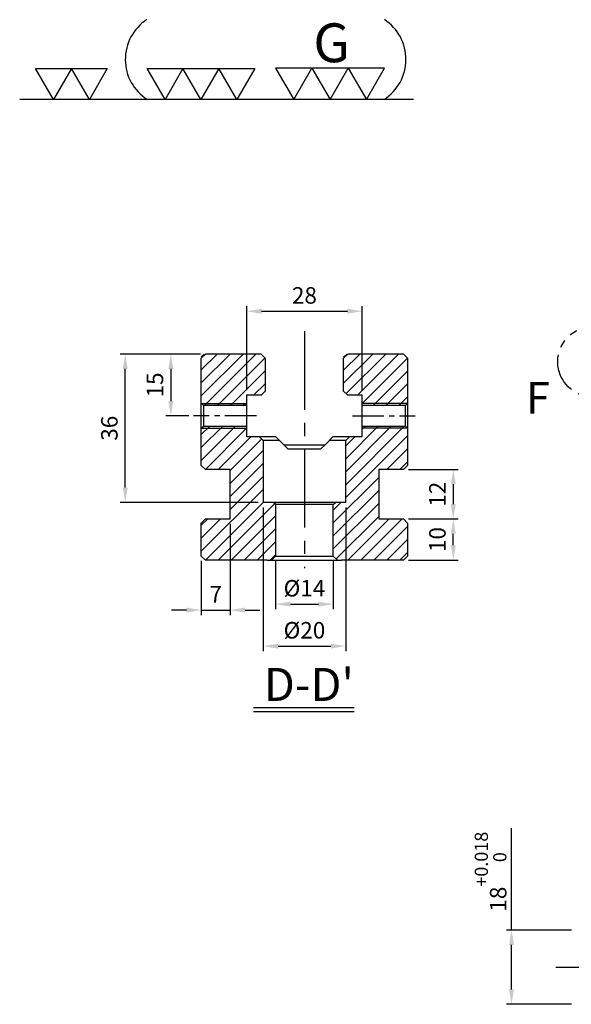
# Model space of a CAD drawing. Units: millimetres. Extents: x 3116 to 3798, y -9276 to -8797.
# Drawn here: x 3116 to 3249, y -9036 to -8797 of the extents above; entities that cross this region are included whole.
import ezdxf

# ---------------------------------------------------------------- set-up
doc = ezdxf.new("R2010")
doc.units = ezdxf.units.MM
doc.linetypes.add('CENTER2', pattern=[28.575, 19.05, -3.175, 3.175, -3.175])
doc.linetypes.add('PHANTOM2', pattern=[31.75, 15.875, -3.175, 3.175, -3.175, 3.175, -3.175])
for name, color, linetype in [('01', 4, 'Continuous'), ('03', 150, 'PHANTOM2'), ('CL', 1, 'CENTER2'), ('DIM', 6, 'Continuous'), ('H', 2, 'Continuous'), ('TXT', 3, 'Continuous'), ('W', 7, 'Continuous')]:
    doc.layers.add(name, color=color, linetype=linetype)
doc.styles.add('TXT-1', font='txt.shx', dxfattribs={"width": 0.9, "bigfont": 'chineset.shx'})
doc.dimstyles.new('ISO-25', dxfattribs={"dimscale": 2, "dimtxt": 2, "dimasz": 1.8, "dimexe": 0.6, "dimexo": 0.6, "dimgap": 0.66666, "dimtad": 1, "dimdec": 3, "dimdsep": 46, "dimtxsty": 'TXT-1', "dimcen": -2.5, "dimclrd": 256, "dimclre": 256, "dimclrt": 3, "dimadec": 0, "dimazin": 0, "dimtfac": 0.8, "dimtdec": 3, "dimtmove": 0, "dimatfit": 3, "dimfxl": 0, "dimlwd": -1, "dimarcsym": 0})

# ---------------------------------------------------------------- blocks, each defined once
blk = doc.blocks.new('*D30')
at = {"layer": 'Defpoints', "color": 0}
for p in [(-1126.83, -2378.95), (-1142.55, -2396.95), (-1126.83, -2396.95)]:
    blk.add_point(p, dxfattribs=at)
at = {"layer": 'DIM'}
for p, q in [((-1142.55, -2378.95), (-1142.55, -2354.2)), ((-1142.55, -2393.35), (-1142.55, -2382.55))]:
    blk.add_line(p, q, dxfattribs=at)
at = {"layer": 'DIM', "lineweight": -2}
for p, q in [((-1128.03, -2378.95), (-1143.75, -2378.95)), ((-1128.03, -2396.95), (-1143.75, -2396.95))]:
    blk.add_line(p, q, dxfattribs=at)
at = {"layer": 'DIM'}
for points in [[(-1143.15, -2382.55), (-1141.95, -2382.55), (-1142.55, -2378.95)], [(-1143.15, -2393.35), (-1141.95, -2393.35), (-1142.55, -2396.95)]]:
    blk.add_solid(points, dxfattribs=at)
at = {"layer": 'DIM', "color": 3, "insert": (-1147.62, -2364.78), "char_height": 4, "attachment_point": 5, "rotation": 90, "style": 'TXT-1'}
blk.add_mtext('18{\\H3.200000;\\S+0.018^  0;}', dxfattribs=at)
blk = doc.blocks.new('加工符號-3')
at = {"layer": '01'}
for points in [[(0, 0), (-27, -15.59), (-27, 15.59)], [(0, -31.18), (-27, -46.77), (-27, -15.59)], [(0, -62.35), (-27, -77.94), (-27, -46.77)]]:
    blk.add_lwpolyline(points, close=True, dxfattribs=at)
blk = doc.blocks.new('加工符號-G左')
at = {"layer": '01'}
for p, q in [((0, 18.71), (-16.2, 28.06)), ((-16.2, 28.06), (-16.2, 9.35)), ((-16.2, 9.35), (0, 18.71)), ((0, 0), (-16.2, 9.35)), ((-16.2, 9.35), (-16.2, -9.35)), ((-16.2, -9.35), (0, 0)), ((-16.2, -9.35), (-16.2, -28.06)), ((0, -18.71), (-16.2, -9.35)), ((-16.2, -28.06), (0, -18.71))]:
    blk.add_line(p, q, dxfattribs=at)
blk.add_text('G', height=20, rotation=90, dxfattribs=at).set_placement((-19.24, -8.63))
blk = doc.blocks.new('2-(3+3G)')
at = {"layer": '01'}
blk.add_line((54.9, 0), (0, 0), dxfattribs=at)
for points in [[(4.72, 0), (2.22, 4.33), (7.22, 4.33)], [(9.72, 0), (7.22, 4.33), (12.22, 4.33)]]:
    blk.add_lwpolyline(points, close=True, dxfattribs=at)
for centre, start, end in [((21.35, 5.6), 123.201, 237.4619), ((47.24, 5.6), 302.5381, 56.799)]:
    blk.add_arc(centre, 6.63, start, end, dxfattribs=at)
at = {"rotation": 270}
for name, p, xscale, yscale, zscale in [('加工符號-G左', (43.29, 0), 0.2708556818400893, 0.2708556818427468, 0.2708556818413459), ('加工符號-3', (30.27, 0), 0.1603750747749046, 0.1603750747749046, 0.1603750747744811)]:
    blk.add_blockref(name, p, dxfattribs=dict(at, xscale=xscale, yscale=yscale, zscale=zscale))
blk = doc.blocks.new('*D19')
at = {"layer": 'Defpoints', "color": 0}
for p in [(-1178.74, -2228.85), (-1206.74, -2249.22), (-1178.74, -2249.22)]:
    blk.add_point(p, dxfattribs=at)
at = {"layer": 'DIM', "lineweight": -2}
for p, q in [((-1206.74, -2248.02), (-1206.74, -2227.65)), ((-1178.74, -2248.02), (-1178.74, -2227.65))]:
    blk.add_line(p, q, dxfattribs=at)
at = {"layer": 'DIM'}
blk.add_line((-1203.14, -2228.85), (-1182.34, -2228.85), dxfattribs=at)
for points in [[(-1203.14, -2228.25), (-1203.14, -2229.45), (-1206.74, -2228.85)], [(-1182.34, -2228.25), (-1182.34, -2229.45), (-1178.74, -2228.85)]]:
    blk.add_solid(points, dxfattribs=at)
at = {"layer": 'DIM', "color": 3, "insert": (-1192.74, -2225.52), "char_height": 4, "attachment_point": 5, "style": 'TXT-1'}
blk.add_mtext('28', dxfattribs=at)
blk = doc.blocks.new('*D20')
at = {"layer": 'Defpoints', "color": 0}
for p in [(-1216.74, -2239.22), (-1225.12, -2254.22), (-1219.59, -2254.22)]:
    blk.add_point(p, dxfattribs=at)
at = {"layer": 'DIM', "lineweight": -2}
for p, q in [((-1217.94, -2239.22), (-1226.32, -2239.22)), ((-1220.79, -2254.22), (-1226.32, -2254.22))]:
    blk.add_line(p, q, dxfattribs=at)
at = {"layer": 'DIM'}
blk.add_line((-1225.12, -2242.82), (-1225.12, -2250.62), dxfattribs=at)
for points in [[(-1225.72, -2242.82), (-1224.52, -2242.82), (-1225.12, -2239.22)], [(-1225.72, -2250.62), (-1224.52, -2250.62), (-1225.12, -2254.22)]]:
    blk.add_solid(points, dxfattribs=at)
at = {"layer": 'DIM', "color": 3, "insert": (-1228.45, -2246.72), "char_height": 4, "attachment_point": 5, "rotation": 90, "style": 'TXT-1'}
blk.add_mtext('15', dxfattribs=at)
blk = doc.blocks.new('*D21')
at = {"layer": 'Defpoints', "color": 0}
for p in [(-1236.17, -2239.22), (-1216.74, -2239.22), (-1202.74, -2275.22)]:
    blk.add_point(p, dxfattribs=at)
at = {"layer": 'DIM', "lineweight": -2}
for p, q in [((-1217.94, -2239.22), (-1237.37, -2239.22)), ((-1203.94, -2275.22), (-1237.37, -2275.22))]:
    blk.add_line(p, q, dxfattribs=at)
at = {"layer": 'DIM'}
blk.add_line((-1236.17, -2271.62), (-1236.17, -2242.82), dxfattribs=at)
for points in [[(-1236.77, -2242.82), (-1235.57, -2242.82), (-1236.17, -2239.22)], [(-1236.77, -2271.62), (-1235.57, -2271.62), (-1236.17, -2275.22)]]:
    blk.add_solid(points, dxfattribs=at)
at = {"layer": 'DIM', "color": 3, "insert": (-1239.5, -2257.22), "char_height": 4, "attachment_point": 5, "rotation": 90, "style": 'TXT-1'}
blk.add_mtext('36', dxfattribs=at)
blk = doc.blocks.new('*D22')
at = {"layer": 'Defpoints', "color": 0}
for p in [(-1168.74, -2267.22), (-1168.74, -2279.22), (-1156.66, -2279.22)]:
    blk.add_point(p, dxfattribs=at)
at = {"layer": 'DIM', "lineweight": -2}
for p, q in [((-1167.54, -2267.22), (-1155.46, -2267.22)), ((-1167.54, -2279.22), (-1155.46, -2279.22))]:
    blk.add_line(p, q, dxfattribs=at)
at = {"layer": 'DIM'}
blk.add_line((-1156.66, -2270.82), (-1156.66, -2275.62), dxfattribs=at)
for points in [[(-1157.26, -2270.82), (-1156.06, -2270.82), (-1156.66, -2267.22)], [(-1157.26, -2275.62), (-1156.06, -2275.62), (-1156.66, -2279.22)]]:
    blk.add_solid(points, dxfattribs=at)
at = {"layer": 'DIM', "color": 3, "insert": (-1159.99, -2273.22), "char_height": 4, "attachment_point": 5, "rotation": 90, "style": 'TXT-1'}
blk.add_mtext('12', dxfattribs=at)
blk = doc.blocks.new('*D23')
at = {"layer": 'Defpoints', "color": 0}
for p in [(-1168.74, -2279.22), (-1156.66, -2279.22), (-1168.74, -2289.22)]:
    blk.add_point(p, dxfattribs=at)
at = {"layer": 'DIM', "lineweight": -2}
for p, q in [((-1167.54, -2279.22), (-1155.46, -2279.22)), ((-1167.54, -2289.22), (-1155.46, -2289.22))]:
    blk.add_line(p, q, dxfattribs=at)
at = {"layer": 'DIM'}
blk.add_line((-1156.66, -2285.62), (-1156.66, -2282.82), dxfattribs=at)
for points in [[(-1157.26, -2282.82), (-1156.06, -2282.82), (-1156.66, -2279.22)], [(-1157.26, -2285.62), (-1156.06, -2285.62), (-1156.66, -2289.22)]]:
    blk.add_solid(points, dxfattribs=at)
at = {"layer": 'DIM', "color": 3, "insert": (-1159.99, -2284.22), "char_height": 4, "attachment_point": 5, "rotation": 90, "style": 'TXT-1'}
blk.add_mtext('10', dxfattribs=at)
blk = doc.blocks.new('*D24')
at = {"layer": 'Defpoints', "color": 0}
for p in [(-1210.74, -2279.22), (-1217.74, -2288.22), (-1210.74, -2301.34)]:
    blk.add_point(p, dxfattribs=at)
at = {"layer": 'DIM', "lineweight": -2}
for p, q in [((-1210.74, -2280.42), (-1210.74, -2302.54)), ((-1217.74, -2289.42), (-1217.74, -2302.54))]:
    blk.add_line(p, q, dxfattribs=at)
at = {"layer": 'DIM'}
for p, q in [((-1221.34, -2301.34), (-1224.94, -2301.34)), ((-1217.74, -2301.34), (-1210.74, -2301.34)), ((-1207.14, -2301.34), (-1203.54, -2301.34))]:
    blk.add_line(p, q, dxfattribs=at)
for points in [[(-1221.34, -2300.74), (-1221.34, -2301.94), (-1217.74, -2301.34)], [(-1207.14, -2300.74), (-1207.14, -2301.94), (-1210.74, -2301.34)]]:
    blk.add_solid(points, dxfattribs=at)
at = {"layer": 'DIM', "color": 3, "insert": (-1214.24, -2298.01), "char_height": 4, "attachment_point": 5, "style": 'TXT-1'}
blk.add_mtext('7', dxfattribs=at)
blk = doc.blocks.new('*D38')
at = {"layer": 'Defpoints', "color": 0}
for p in [(-1199.74, -2288.22), (-1185.74, -2288.22), (-1185.74, -2299.89)]:
    blk.add_point(p, dxfattribs=at)
at = {"layer": 'DIM', "lineweight": -2}
for p, q in [((-1199.74, -2289.42), (-1199.74, -2301.09)), ((-1185.74, -2289.42), (-1185.74, -2301.09))]:
    blk.add_line(p, q, dxfattribs=at)
at = {"layer": 'DIM'}
blk.add_line((-1196.14, -2299.89), (-1189.34, -2299.89), dxfattribs=at)
for points in [[(-1196.14, -2299.29), (-1196.14, -2300.49), (-1199.74, -2299.89)], [(-1189.34, -2299.29), (-1189.34, -2300.49), (-1185.74, -2299.89)]]:
    blk.add_solid(points, dxfattribs=at)
at = {"layer": 'DIM', "color": 3, "insert": (-1192.74, -2296.55), "char_height": 4, "attachment_point": 5, "style": 'TXT-1'}
blk.add_mtext('%%C14', dxfattribs=at)
blk = doc.blocks.new('*D39')
at = {"layer": 'Defpoints', "color": 0}
for p in [(-1202.74, -2275.22), (-1182.74, -2275.22), (-1182.74, -2310.07)]:
    blk.add_point(p, dxfattribs=at)
at = {"layer": 'DIM', "lineweight": -2}
for p, q in [((-1202.74, -2276.42), (-1202.74, -2311.27)), ((-1182.74, -2276.42), (-1182.74, -2311.27))]:
    blk.add_line(p, q, dxfattribs=at)
at = {"layer": 'DIM'}
blk.add_line((-1199.14, -2310.07), (-1186.34, -2310.07), dxfattribs=at)
for points in [[(-1199.14, -2309.47), (-1199.14, -2310.67), (-1202.74, -2310.07)], [(-1186.34, -2309.47), (-1186.34, -2310.67), (-1182.74, -2310.07)]]:
    blk.add_solid(points, dxfattribs=at)
at = {"layer": 'DIM', "color": 3, "insert": (-1192.74, -2306.74), "char_height": 4, "attachment_point": 5, "style": 'TXT-1'}
blk.add_mtext('%%C20', dxfattribs=at)

msp = doc.modelspace()

# ---------------------------------------------------------------- hatches: boundary and pattern name
at = {"layer": 'H'}
h = msp.add_hatch(dxfattribs=at)
h.set_pattern_fill('ANSI31', color=256, scale=0.7, style=0)
h.set_pattern_definition([(45, (2665.2753, -610.0472), (-1.5715448, 1.5715448), [])])
h.paths.add_polyline_path([(3170.7007, -8889.8656), (3159.7007, -8889.8656), (3160.2007, -8890.3656), (3170.7007, -8890.3656)])
h.paths.add_polyline_path([(3170.7007, -8895.3656), (3160.2007, -8895.3656), (3159.7007, -8895.8656), (3170.7007, -8895.8656)])
h.paths.add_polyline_path([(3209.7007, -8889.8656), (3198.7007, -8889.8656), (3198.7007, -8890.3656), (3209.2007, -8890.3656)])
h.paths.add_polyline_path([(3209.2007, -8895.3656), (3198.7007, -8895.3656), (3198.7007, -8895.8656), (3209.7007, -8895.8656)])
h.paths.add_polyline_path([(3174.2007, -8887.8656), (3175.2007, -8886.8656), (3175.2007, -8878.3656), (3159.7007, -8878.3656), (3159.7007, -8889.3656), (3160.2007, -8889.8656), (3170.2007, -8889.8656), (3170.7007, -8889.3656), (3170.7007, -8887.8656)])
h.paths.add_polyline_path([(3174.7007, -8878.3656), (3174.2007, -8877.8656), (3160.2007, -8877.8656), (3159.7007, -8878.3656)])
edge = h.paths.add_edge_path()
edge.add_line((3209.2007, -8878.3656), (3208.7007, -8877.8656))
edge.add_line((3208.7007, -8877.8656), (3194.2242, -8877.8656))
edge.add_arc((3184.7007, -8874.8156), 10, 341.805128, 342.241836, ccw=False)
edge.add_line((3194.2007, -8877.9381), (3194.2007, -8878.3656))
edge.add_line((3194.2007, -8878.3656), (3209.2007, -8878.3656))
h.paths.add_polyline_path([(3209.7007, -8918.8656), (3208.7007, -8917.8656), (3202.7007, -8917.8656), (3202.7007, -8905.8656), (3209.2007, -8905.8656), (3209.7007, -8905.3656), (3209.7007, -8896.3656), (3209.2007, -8895.8656), (3198.7007, -8895.8656), (3198.7007, -8897.8656), (3195.7007, -8897.8656), (3194.7007, -8898.8656), (3194.7007, -8913.8656), (3191.7007, -8913.8656), (3191.7007, -8926.8656), (3192.7007, -8927.8656), (3209.2007, -8927.8656), (3209.7007, -8927.3656)])
h.paths.add_polyline_path([(3159.7007, -8904.8656), (3160.7007, -8905.8656), (3166.7007, -8905.8656), (3166.7007, -8917.8656), (3160.7007, -8917.8656), (3159.7007, -8918.8656), (3159.7007, -8926.8656), (3160.7007, -8927.8656), (3176.7007, -8927.8656), (3177.7007, -8926.8656), (3177.7007, -8913.8656), (3174.7007, -8913.8656), (3174.7007, -8898.8656), (3173.7007, -8897.8656), (3170.7007, -8897.8656), (3170.7007, -8896.3656), (3170.2007, -8895.8656), (3160.2007, -8895.8656), (3159.7007, -8896.3656)])
h.paths.add_polyline_path([(3194.2007, -8886.8656), (3195.2007, -8887.8656), (3198.7007, -8887.8656), (3198.7007, -8889.8656), (3209.2007, -8889.8656), (3209.7007, -8889.3656), (3209.7007, -8878.8656), (3209.2007, -8878.3656), (3194.2007, -8878.3656)])

# ---------------------------------------------------------------- linework, layer by layer
at = {"layer": '01'}
for p, q in [((3159.7007, -8889.8656), (3170.7007, -8889.8656)), ((3209.7007, -8889.8656), (3198.7007, -8889.8656)), ((3159.7007, -8895.8656), (3170.7007, -8895.8656)), ((3209.7007, -8895.8656), (3198.7007, -8895.8656)), ((3191.7007, -8914.3656), (3177.7007, -8914.3656)), ((3177.7007, -8926.8656), (3191.7007, -8926.8656))]:
    msp.add_line(p, q, dxfattribs=at)
at = {"layer": '03', "ltscale": 0.6}
msp.add_circle((3254.6608, -8879.7404), 8.5488, dxfattribs=at)
at = {"layer": 'CL', "lineweight": -3}
msp.add_line((3184.7007, -8872.3567), (3184.7007, -8929.8366), dxfattribs=at)
at = {"layer": 'CL', "ltscale": 0.4}
for p, q in [((3173.0506, -8892.8656), (3157.8507, -8892.8656)), ((3196.3507, -8892.8656), (3211.5506, -8892.8656))]:
    msp.add_line(p, q, dxfattribs=at)
at = {"layer": 'CL', "lineweight": -3, "ltscale": 2}
msp.add_line((3245.6117, -9026.5936), (3655.6117, -9026.5936), dxfattribs=at)
at = {"layer": 'TXT'}
for p, q in [((3172.3901, -8963.5689), (3196.731, -8963.5689)), ((3172.3901, -8964.5689), (3196.731, -8964.5689))]:
    msp.add_line(p, q, dxfattribs=at)
at = {"layer": 'W'}
for p, q in [((3159.7007, -8878.8656), (3160.7007, -8877.8656)), ((3159.7007, -8904.8656), (3159.7007, -8878.8656)), ((3174.2007, -8877.8656), (3160.7007, -8877.8656)), ((3174.2007, -8877.8656), (3175.2007, -8878.8656)), ((3175.2007, -8878.8656), (3175.2007, -8886.8656)), ((3195.2007, -8877.8656), (3194.2007, -8878.8656)), ((3194.2007, -8886.8656), (3194.2007, -8878.8656)), ((3208.7007, -8877.8656), (3195.2007, -8877.8656)), ((3208.7007, -8877.8656), (3209.7007, -8878.8656)), ((3209.7007, -8878.8656), (3209.7007, -8904.8656)), ((3174.2007, -8887.8656), (3170.7007, -8887.8656)), ((3170.7007, -8887.8656), (3170.7007, -8897.8656)), ((3175.2007, -8886.8656), (3174.2007, -8887.8656)), ((3194.2007, -8886.8656), (3195.2007, -8887.8656)), ((3198.7007, -8887.8656), (3195.2007, -8887.8656)), ((3198.7007, -8897.8656), (3198.7007, -8887.8656)), ((3160.2007, -8890.3656), (3159.7007, -8889.8656)), ((3160.2007, -8890.3656), (3160.2007, -8895.3656)), ((3170.7007, -8890.3656), (3160.2007, -8890.3656)), ((3209.2007, -8890.3656), (3198.7007, -8890.3656)), ((3209.7007, -8889.8656), (3209.2007, -8890.3656)), ((3209.2007, -8895.3656), (3209.2007, -8890.3656)), ((3159.7007, -8895.8656), (3160.2007, -8895.3656)), ((3160.2007, -8895.3656), (3170.7007, -8895.3656)), ((3198.7007, -8895.3656), (3209.2007, -8895.3656)), ((3209.2007, -8895.3656), (3209.7007, -8895.8656)), ((3170.7007, -8897.8656), (3177.7007, -8897.8656)), ((3173.7007, -8897.8656), (3174.7007, -8898.8656)), ((3177.7007, -8897.8656), (3179.7007, -8899.8656)), ((3189.7007, -8899.8656), (3191.7007, -8897.8656)), ((3191.7007, -8897.8656), (3198.7007, -8897.8656)), ((3194.7007, -8898.8656), (3195.7007, -8897.8656)), ((3178.7007, -8898.8656), (3174.7007, -8898.8656)), ((3174.7007, -8898.8656), (3174.7007, -8913.8656)), ((3179.7007, -8899.8656), (3180.7007, -8900.8656)), ((3179.7007, -8899.8656), (3189.7007, -8899.8656)), ((3180.7007, -8900.8656), (3188.7007, -8900.8656)), ((3188.7007, -8900.8656), (3189.7007, -8899.8656)), ((3194.7007, -8898.8656), (3190.7007, -8898.8656)), ((3194.7007, -8913.8656), (3194.7007, -8898.8656)), ((3160.7007, -8905.8656), (3159.7007, -8904.8656)), ((3209.7007, -8904.8656), (3208.7007, -8905.8656)), ((3166.7007, -8905.8656), (3160.7007, -8905.8656)), ((3166.7007, -8917.8656), (3166.7007, -8905.8656)), ((3202.7007, -8905.8656), (3202.7007, -8917.8656)), ((3208.7007, -8905.8656), (3202.7007, -8905.8656)), ((3194.7007, -8913.8656), (3174.7007, -8913.8656)), ((3177.2007, -8913.8656), (3177.7007, -8914.3656)), ((3177.7007, -8914.3656), (3177.7007, -8926.8656)), ((3191.7007, -8914.3656), (3192.2007, -8913.8656)), ((3191.7007, -8926.8656), (3191.7007, -8914.3656)), ((3159.7007, -8918.8656), (3160.7007, -8917.8656)), ((3159.7007, -8926.8656), (3159.7007, -8918.8656)), ((3160.7007, -8917.8656), (3166.7007, -8917.8656)), ((3202.7007, -8917.8656), (3208.7007, -8917.8656)), ((3208.7007, -8917.8656), (3209.7007, -8918.8656)), ((3209.7007, -8918.8656), (3209.7007, -8926.8656)), ((3160.7007, -8927.8656), (3159.7007, -8926.8656)), ((3177.7007, -8926.8656), (3176.7007, -8927.8656)), ((3192.7007, -8927.8656), (3191.7007, -8926.8656)), ((3209.7007, -8926.8656), (3208.7007, -8927.8656)), ((3175.7007, -8927.8656), (3160.7007, -8927.8656)), ((3175.7007, -8927.8656), (3181.7007, -8927.8656)), ((3181.7007, -8927.8656), (3187.7007, -8927.8656)), ((3187.7007, -8927.8656), (3193.7007, -8927.8656)), ((3208.7007, -8927.8656), (3193.7007, -8927.8656))]:
    msp.add_line(p, q, dxfattribs=at)

# ---------------------------------------------------------------- block references
at = {"xscale": 1.73804399999608, "yscale": 1.738043999998808, "zscale": 1.738043999999728}
msp.add_blockref('2-(3+3G)', (3115.6915, -8816.138), dxfattribs=at)

# ---------------------------------------------------------------- texts
at = {"layer": 'TXT', "style": 'TXT-1'}
for s, insert, char_height, width, attachment_point in [('{\\fArial|b0|i0|c0|p34;F}', (3244.2008, -8892.3384), 7.68, 10.9099, 9), ("{\\fArial|b0|i0|c0|p34;D-D'}", (3185.7921, -8958.0127), 8, 94.948425, 5)]:
    msp.add_mtext(s, dxfattribs=dict(at, insert=insert, char_height=char_height, width=width, attachment_point=attachment_point))

# ---------------------------------------------------------------- dimensions: what is measured, and where the dimension line sits
at = {"layer": 'DIM'}
dim = msp.add_linear_dim(base=(3198.7007, -8867.4956), p1=(3170.7007, -8887.8656), p2=(3198.7007, -8887.8656), dimstyle='ISO-25', dxfattribs=at)
dim.commit()
dim.dimension.update_dxf_attribs({"geometry": '*D19', "text_midpoint": (3184.7007, -8867.4956), "dimtype": 128, "insert": (4377.4431, -6638.6441)})
for base, p1, p2, picture, middle in [((3141.2779, -8877.8656), (3174.7007, -8913.8656), (3160.7007, -8877.8656), '*D21', (3141.2779, -8895.8656)), ((3152.3236, -8892.8656), (3160.7007, -8877.8656), (3157.8507, -8892.8656), '*D20', (3152.3236, -8885.3656)), ((3220.7843, -8917.8656), (3208.7007, -8927.8656), (3208.7007, -8917.8656), '*D23', (3220.7843, -8922.8656))]:
    dim = msp.add_linear_dim(base=base, p1=p1, p2=p2, angle=90, dimstyle='ISO-25', dxfattribs=at)
    dim.commit()
    dim.dimension.update_dxf_attribs({"geometry": picture, "text_midpoint": middle, "dimtype": 128, "insert": (4377.4431, -6638.6441)})
dim = msp.add_linear_dim(base=(3220.7843, -8917.8656), p1=(3208.7007, -8905.8656), p2=(3208.7007, -8917.8656), angle=90, dimstyle='ISO-25', dxfattribs=at)
dim.commit()
dim.dimension.update_dxf_attribs({"geometry": '*D22', "text_midpoint": (3217.451, -8911.8656), "insert": (4377.4431, -6638.6441)})
for base, p1, p2, picture, middle in [((3194.7007, -8948.713), (3174.7007, -8913.8656), (3194.7007, -8913.8656), '*D39', (3184.7007, -8948.713)), ((3191.7007, -8938.5303), (3177.7007, -8926.8656), (3191.7007, -8926.8656), '*D38', (3184.7007, -8938.5303))]:
    dim = msp.add_linear_dim(base=base, p1=p1, p2=p2, text='%%C<>', dimstyle='ISO-25', dxfattribs=at)
    dim.commit()
    dim.dimension.update_dxf_attribs({"geometry": picture, "text_midpoint": middle, "dimtype": 128, "insert": (4377.4431, -6638.6441)})
dim = msp.add_linear_dim(base=(3166.7007, -8939.985), p1=(3159.7007, -8926.8656), p2=(3166.7007, -8917.8656), dimstyle='ISO-25', dxfattribs=at)
dim.commit()
dim.dimension.update_dxf_attribs({"geometry": '*D24', "text_midpoint": (3163.2007, -8936.6517), "insert": (4377.4431, -6638.6441)})
dim = msp.add_linear_dim(base=(3234.8935, -9035.5936), p1=(3250.6117, -9017.5936), p2=(3250.6117, -9035.5936), angle=90, dimstyle='ISO-25', override={"dimgap": 0.66666, "dimtol": 1, "dimlim": 0, "dimtp": 0.018, "dimtm": 0}, dxfattribs=at)
dim.commit()
dim.dimension.update_dxf_attribs({"geometry": '*D30', "text_midpoint": (3234.8935, -9003.4203), "dimtype": 128, "insert": (4377.4431, -6638.6441)})

doc.saveas('drawing.dxf')
